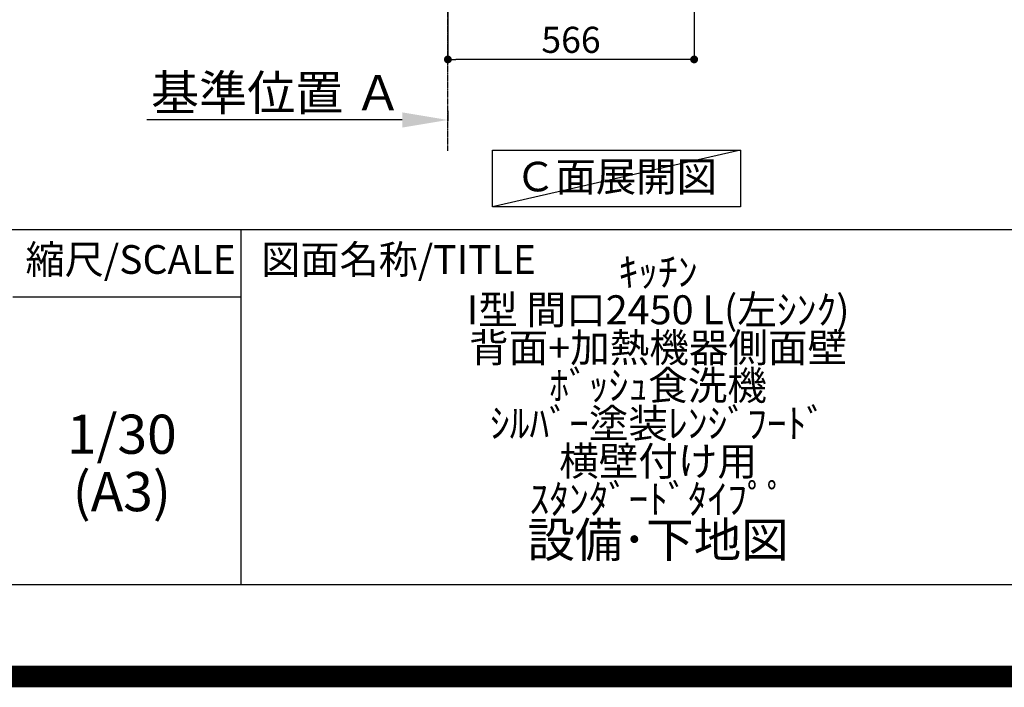
# Model space of a CAD drawing. Units: millimetres. Extents: x -109 to 26472, y -120 to 8847.
# Drawn here: x 22994 to 25257, y -23 to 1512 of the extents above; entities that cross this region are included whole.
import ezdxf

# ---------------------------------------------------------------- set-up
doc = ezdxf.new("R2010")
doc.units = ezdxf.units.MM
doc.linetypes.add('CENTER', pattern=[2, 1.25, -0.25, 0.25, -0.25])
doc.layers.get('DEFPOINTS').update_dxf_attribs({"color": 146})
for name, color, linetype in [('111-壁仕上', 3, 'Continuous'), ('160-文字', 254, 'Continuous'), ('166-寸法B', 11, 'Continuous'), ('190-図面外枠', 5, 'Continuous'), ('191-図面内枠', 4, 'Continuous')]:
    doc.layers.add(name, color=color, linetype=linetype)
doc.styles.add('KH001', font='txt')
doc.dimstyles.new('KH1xx030', dxfattribs={"dimscale": 30, "dimtxt": 2, "dimasz": 0.6, "dimexe": 0.3, "dimexo": 1.2, "dimgap": 0.5, "dimtad": 3, "dimdec": 1, "dimdsep": 46, "dimlunit": 6, "dimtxsty": 'KH001', "dimblk": 'DOT', "dimcen": 1, "dimdle": 1, "dimclrd": 256, "dimclre": 256, "dimclrt": 256, "dimadec": 0, "dimazin": 0, "dimtfac": 1, "dimtdec": 1, "dimtix": 1, "dimtmove": 2, "dimatfit": 3, "dimldrblk": 'CLOSEDBLANK', "dimfxl": 1, "dimtolj": 1, "dimtzin": 0, "dimlwd": -1, "dimlwe": -1, "dimarcsym": 0})

# ---------------------------------------------------------------- blocks, each defined once
blk = doc.blocks.new('A$C5D946DDC')
at = {"layer": '190-図面外枠'}
blk.add_line((20519, 350.7), (271, 350.7), dxfattribs=at)
at = {"layer": 'DEFPOINTS'}
blk.add_lwpolyline([(0, 0), (20790, 0), (20790, 14700), (0, 14700)], close=True, dxfattribs=at)
blk = doc.blocks.new('*D3227')
at = {"layer": '166-寸法B', "transparency": 16777216}
for p, q in [((23977.8, 1302.3), (23977.8, 1278.1)), ((23872.8, 1281.1), (23286.2, 1281.1))]:
    blk.add_line(p, q, dxfattribs=at)
blk.add_solid([(23872.8, 1298.6), (23872.8, 1263.6), (23977.8, 1281.1)], dxfattribs=at)
at = {"layer": 'DEFPOINTS', "color": 0, "transparency": 16777216}
for p in [(23977.8, 1332.3), (23295.2, 1281.1), (23295.2, 1201.8)]:
    blk.add_point(p, dxfattribs=at)
at = {"layer": '166-寸法B', "transparency": 16777216, "insert": (23584, 1343.6), "char_height": 81, "attachment_point": 5, "style": 'KH001'}
blk.add_mtext('\\A1;基準位置 Ａ', dxfattribs=at)
blk = doc.blocks.new('_ClosedBlank')
at = {"color": 0, "linetype": 'ByBlock', "lineweight": -2}
for p, q in [((-1, 0.167), (0, 0)), ((-1, 0.167), (-1, -0.167)), ((0, 0), (-1, -0.167))]:
    blk.add_line(p, q, dxfattribs=at)
blk = doc.blocks.new('_None')
blk = doc.blocks.new('_Dot')
at = {"color": 0, "linetype": 'ByBlock', "lineweight": -2}
blk.add_line((-0.5, 0), (-1, 0), dxfattribs=at)
at = {"color": 0, "linetype": 'ByBlock', "const_width": 0.5}
blk.add_lwpolyline([(-0.25, 0, 1), (0.25, 0, 1)], format="xyb", close=True, dxfattribs=at)
blk = doc.blocks.new('*D3233')
at = {"layer": '166-寸法B', "transparency": 16777216}
for p, q in [((24543.8, 2029.4), (24543.8, 1411.4)), ((23977.8, 1583), (23977.8, 1411.4)), ((24525.8, 1420.4), (23995.8, 1420.4))]:
    blk.add_line(p, q, dxfattribs=at)
at = {"layer": 'DEFPOINTS', "color": 0, "transparency": 16777216}
for p in [(24543.8, 2065.4), (23977.8, 1619), (23977.8, 1420.4)]:
    blk.add_point(p, dxfattribs=at)
at = {"layer": '166-寸法B', "transparency": 16777216, "xscale": 18, "yscale": 18, "zscale": 18, "rotation": 180}
blk.add_blockref('_Dot', (23977.8, 1420.4), dxfattribs=at)
at = {"layer": '166-寸法B', "transparency": 16777216, "xscale": 18, "yscale": 18, "zscale": 18}
blk.add_blockref('_Dot', (24543.8, 1420.4), dxfattribs=at)
at = {"layer": '166-寸法B', "transparency": 16777216, "insert": (24260.8, 1465.4), "char_height": 60, "attachment_point": 5, "style": 'KH001'}
blk.add_mtext('\\A1;566', dxfattribs=at)

msp = doc.modelspace()

# ---------------------------------------------------------------- linework, layer by layer
at = {"layer": '111-壁仕上', "color": 253, "linetype": 'CENTER', "ltscale": 2}
msp.add_line((23977.82, 1210.37), (23977.82, 4685.31), dxfattribs=at)
at = {"layer": '160-文字'}
msp.add_lwpolyline([(24080.66, 1211.75), (24650.68, 1211.75), (24650.68, 1081.33), (24080.66, 1081.33)], close=True, dxfattribs=at)
at = {"layer": '191-図面内枠'}
for p, q in [((14135.15, 1028.96), (26283.97, 1028.96)), ((23501.66, 1028.96), (23501.66, 212.03)), ((22977.93, 874.61), (23501.66, 874.61))]:
    msp.add_line(p, q, dxfattribs=at)
at = {"layer": 'DEFPOINTS'}
msp.add_line((24650.68, 1211.75), (24080.66, 1081.33), dxfattribs=at)
at = {"layer": 'DEFPOINTS', "color": 1, "const_width": 50}
msp.add_lwpolyline([(13972.57, 1.63), (26446.56, 1.63), (26446.56, 8821.63), (13972.57, 8821.63)], close=True, dxfattribs=at)

# ---------------------------------------------------------------- block references
at = {"layer": '190-図面外枠', "xscale": 0.6000000000058208, "yscale": 0.6000000000058208, "zscale": 0.6000000000058208}
msp.add_blockref('A$C5D946DDC', (13972.57, 1.63), dxfattribs=at)

# ---------------------------------------------------------------- texts
at = {"layer": '160-文字', "insert": (24364.35, 1142.1), "char_height": 68, "attachment_point": 5, "style": 'KH001'}
msp.add_mtext('Ｃ面展開図', dxfattribs=at)
at = {"layer": '160-文字', "attachment_point": 5, "style": 'KH001'}
for s, insert, char_height, line_spacing_factor in [('{\\fMeiryo|b0|i0|c128|p50;\\H0.83333x;ｷｯﾁﾝ \\PI型 間口2450 L(左ｼﾝｸ) \\P背面+加熱機器側面壁\\Pﾎﾞｯｼｭ食洗機 \\Pｼﾙﾊﾞｰ塗装ﾚﾝｼﾞﾌｰﾄﾞ \\P横壁付け用 \\Pｽﾀﾝﾀﾞｰﾄﾞﾀｲﾌﾟﾟ}\\P設備･下地図', (24460.97, 620.49), 80, 0.783), ('1/30', (23228.33, 546.9), 90, 0.876232), ('(A3)', (23228.33, 414.9), 90, 0.876232)]:
    msp.add_mtext(s, dxfattribs=dict(at, insert=insert, char_height=char_height, line_spacing_factor=line_spacing_factor))
at = {"layer": '191-図面内枠', "char_height": 66, "line_spacing_factor": 0.782827, "style": 'KH001'}
for s, insert, attachment_point in [('縮尺/SCALE', (23248.53, 951.78), 5), ('図面名称/TITLE', (23548.62, 951.78), 4)]:
    msp.add_mtext(s, dxfattribs=dict(at, insert=insert, attachment_point=attachment_point))

# ---------------------------------------------------------------- dimensions: what is measured, and where the dimension line sits
at = {"layer": '166-寸法B'}
dim = msp.add_linear_dim(base=(23977.82, 1420.36), p1=(24543.82, 2065.36), p2=(23977.82, 1619.03), angle=180, dimstyle='KH1xx030', dxfattribs=at)
dim.commit()
dim.dimension.update_dxf_attribs({"geometry": '*D3233', "text_midpoint": (24260.82, 1465.36)})
dim = msp.add_linear_dim(base=(23295.21, 1281.14), p1=(23977.82, 1332.27), p2=(23295.21, 1201.83), text='基準位置 Ａ', dimstyle='KH1xx030', override={"dimtxt": 2.7, "dimasz": 3.5, "dimexe": 0.1, "dimexo": 1, "dimblk2": 'None', "dimsah": 1, "dimdle": 0.3, "dimse2": 1}, dxfattribs=at)
dim.commit()
dim.dimension.update_dxf_attribs({"geometry": '*D3227', "text_midpoint": (23584.02, 1343.63)})

doc.saveas('drawing.dxf')
